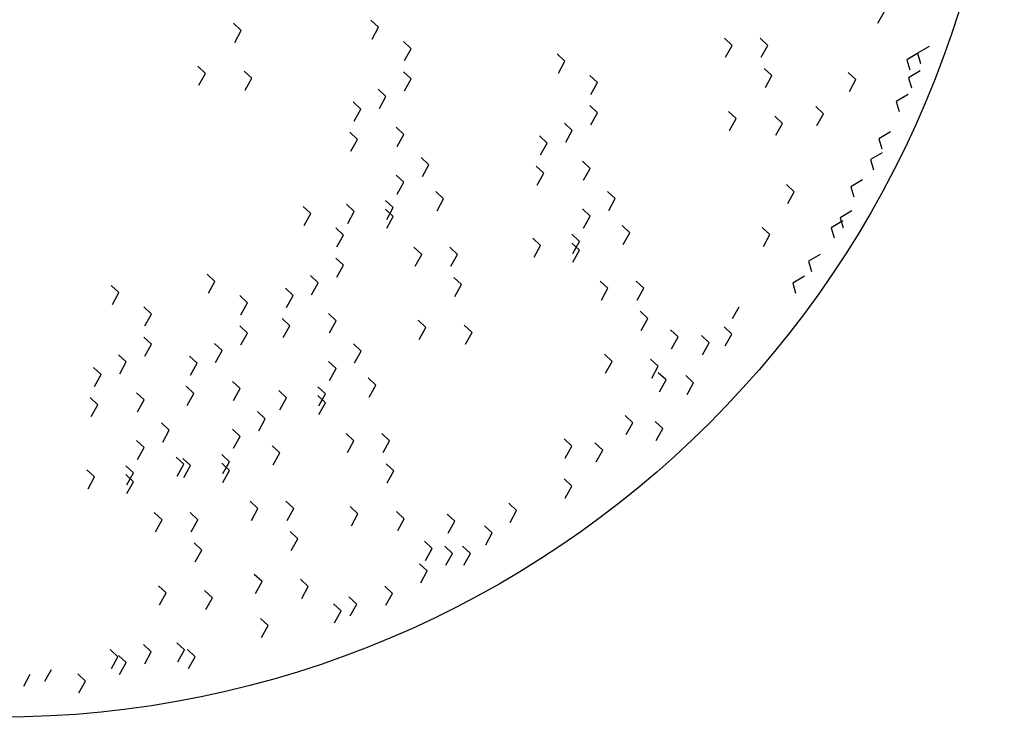
# Model space of a CAD drawing. Units: millimetres. Extents: x 171.3 to 230.7, y 201.9 to 222.9.
# Drawn here: x 214.5 to 215.2, y 212.8 to 213.3 of the extents above; entities that cross this region are included whole.
import ezdxf

# ---------------------------------------------------------------- set-up
doc = ezdxf.new("R2010")
doc.units = ezdxf.units.MM

# ---------------------------------------------------------------- blocks, each defined once
blk = doc.blocks.new('Arb22-s')
for p, q in [((0.44398, -0.13442), (0.44726, -0.12851)), ((0.12758, -0.13801), (0.12376, -0.13444)), ((0.12758, -0.13801), (0.12376, -0.13444)), ((0.19586, -0.1364), (0.19203, -0.13283)), ((0.19586, -0.1364), (0.19203, -0.13283)), ((0.19258, -0.14232), (0.19586, -0.1364)), ((0.19258, -0.14232), (0.19586, -0.1364)), ((0.12431, -0.14392), (0.12758, -0.13801)), ((0.12431, -0.14392), (0.12758, -0.13801)), ((0.37159, -0.14545), (0.36776, -0.14188)), ((0.37159, -0.14545), (0.36776, -0.14188)), ((0.38934, -0.14545), (0.38552, -0.14188)), ((0.38934, -0.14545), (0.38552, -0.14188)), ((0.212, -0.14707), (0.20818, -0.1435)), ((0.212, -0.14707), (0.20818, -0.1435)), ((0.36831, -0.15136), (0.37159, -0.14545)), ((0.36831, -0.15136), (0.37159, -0.14545)), ((0.38607, -0.15136), (0.38934, -0.14545)), ((0.38607, -0.15136), (0.38934, -0.14545)), ((0.4695, -0.14594), (0.46368, -0.14937)), ((0.4695, -0.14594), (0.46368, -0.14937)), ((0.20873, -0.15298), (0.212, -0.14707)), ((0.20873, -0.15298), (0.212, -0.14707)), ((0.28846, -0.15325), (0.28464, -0.14968)), ((0.28846, -0.15325), (0.28464, -0.14968)), ((0.46425, -0.14912), (0.45843, -0.15255)), ((0.46368, -0.14937), (0.46516, -0.15439)), ((0.46368, -0.14937), (0.46516, -0.15439)), ((0.10983, -0.15934), (0.106, -0.15577)), ((0.10983, -0.15934), (0.106, -0.15577)), ((0.28519, -0.15916), (0.28846, -0.15325)), ((0.28519, -0.15916), (0.28846, -0.15325)), ((0.45843, -0.15255), (0.45991, -0.15757)), ((0.45843, -0.15255), (0.45991, -0.15757)), ((0.10655, -0.16525), (0.10983, -0.15934)), ((0.10655, -0.16525), (0.10983, -0.15934)), ((0.13283, -0.16176), (0.129, -0.1582)), ((0.13283, -0.16176), (0.129, -0.1582)), ((0.212, -0.16209), (0.20818, -0.15853)), ((0.212, -0.16209), (0.20818, -0.15853)), ((0.3046, -0.16391), (0.30078, -0.16035)), ((0.3046, -0.16391), (0.30078, -0.16035)), ((0.39136, -0.16048), (0.38754, -0.15691)), ((0.39136, -0.16048), (0.38754, -0.15691)), ((0.38809, -0.16639), (0.39136, -0.16048)), ((0.38809, -0.16639), (0.39136, -0.16048)), ((0.43313, -0.16244), (0.42931, -0.15887)), ((0.43313, -0.16244), (0.42931, -0.15887)), ((0.46499, -0.15814), (0.45916, -0.16157)), ((0.46499, -0.15814), (0.45916, -0.16157)), ((0.12955, -0.16768), (0.13283, -0.16176)), ((0.12955, -0.16768), (0.13283, -0.16176)), ((0.20873, -0.16801), (0.212, -0.16209)), ((0.30133, -0.16983), (0.3046, -0.16391)), ((0.30133, -0.16983), (0.3046, -0.16391)), ((0.42986, -0.16836), (0.43313, -0.16244)), ((0.45916, -0.16157), (0.46065, -0.16659)), ((0.45916, -0.16157), (0.46065, -0.16659)), ((0.19949, -0.17082), (0.19566, -0.16725)), ((0.19949, -0.17082), (0.19566, -0.16725)), ((0.19622, -0.17673), (0.19949, -0.17082)), ((0.19622, -0.17673), (0.19949, -0.17082)), ((0.459, -0.16993), (0.45318, -0.17336)), ((0.459, -0.16993), (0.45318, -0.17336)), ((0.18698, -0.17712), (0.18315, -0.17355)), ((0.3046, -0.17894), (0.30078, -0.17537)), ((0.3046, -0.17894), (0.30078, -0.17537)), ((0.41699, -0.17941), (0.41316, -0.17584)), ((0.41699, -0.17941), (0.41316, -0.17584)), ((0.45318, -0.17336), (0.45466, -0.17838)), ((0.45318, -0.17336), (0.45466, -0.17838)), ((0.18371, -0.18303), (0.18698, -0.17712)), ((0.18371, -0.18303), (0.18698, -0.17712)), ((0.30133, -0.18486), (0.3046, -0.17894)), ((0.3736, -0.1818), (0.36978, -0.17824)), ((0.3736, -0.1818), (0.36978, -0.17824)), ((0.39661, -0.18423), (0.39278, -0.18066)), ((0.39661, -0.18423), (0.39278, -0.18066)), ((0.41372, -0.18532), (0.41699, -0.17941)), ((0.41372, -0.18532), (0.41699, -0.17941)), ((0.29209, -0.18767), (0.28827, -0.1841)), ((0.29209, -0.18767), (0.28827, -0.1841)), ((0.37033, -0.18772), (0.3736, -0.1818)), ((0.37033, -0.18772), (0.3736, -0.1818)), ((0.39333, -0.19014), (0.39661, -0.18423)), ((0.39333, -0.19014), (0.39661, -0.18423)), ((0.18537, -0.19215), (0.18154, -0.18858)), ((0.18537, -0.19215), (0.18154, -0.18858)), ((0.20837, -0.18972), (0.20454, -0.18616)), ((0.20837, -0.18972), (0.20454, -0.18616)), ((0.20509, -0.19564), (0.20837, -0.18972)), ((0.20509, -0.19564), (0.20837, -0.18972)), ((0.27958, -0.19397), (0.27576, -0.1904)), ((0.28882, -0.19358), (0.29209, -0.18767)), ((0.28882, -0.19358), (0.29209, -0.18767)), ((0.45032, -0.18843), (0.44449, -0.19187)), ((0.45032, -0.18843), (0.44449, -0.19187)), ((0.18209, -0.19806), (0.18537, -0.19215)), ((0.18209, -0.19806), (0.18537, -0.19215)), ((0.27631, -0.19988), (0.27958, -0.19397)), ((0.27631, -0.19988), (0.27958, -0.19397)), ((0.44449, -0.19187), (0.44598, -0.19688)), ((0.44449, -0.19187), (0.44598, -0.19688)), ((0.4462, -0.19881), (0.44037, -0.20224)), ((0.4462, -0.19881), (0.44037, -0.20224)), ((0.22088, -0.20475), (0.21705, -0.20118)), ((0.22088, -0.20475), (0.21705, -0.20118)), ((0.21761, -0.21067), (0.22088, -0.20475)), ((0.21761, -0.21067), (0.22088, -0.20475)), ((0.27797, -0.209), (0.27414, -0.20543)), ((0.27797, -0.209), (0.27414, -0.20543)), ((0.30097, -0.20657), (0.29715, -0.203)), ((0.30097, -0.20657), (0.29715, -0.203)), ((0.44037, -0.20224), (0.44186, -0.20726)), ((0.44037, -0.20224), (0.44186, -0.20726)), ((0.20837, -0.21348), (0.20454, -0.20991)), ((0.20837, -0.21348), (0.20454, -0.20991)), ((0.27469, -0.21491), (0.27797, -0.209)), ((0.27469, -0.21491), (0.27797, -0.209)), ((0.2977, -0.21249), (0.30097, -0.20657)), ((0.2977, -0.21249), (0.30097, -0.20657)), ((0.20509, -0.21939), (0.20837, -0.21348)), ((0.20509, -0.21939), (0.20837, -0.21348)), ((0.40246, -0.21819), (0.39864, -0.21462)), ((0.43643, -0.21236), (0.43061, -0.2158)), ((0.43643, -0.21236), (0.43061, -0.2158)), ((0.22814, -0.22172), (0.22432, -0.21815)), ((0.22814, -0.22172), (0.22432, -0.21815)), ((0.31348, -0.2216), (0.30966, -0.21803)), ((0.31348, -0.2216), (0.30966, -0.21803)), ((0.39919, -0.2241), (0.40246, -0.21819)), ((0.39919, -0.2241), (0.40246, -0.21819)), ((0.43061, -0.2158), (0.43209, -0.22081)), ((0.43061, -0.2158), (0.43209, -0.22081)), ((0.18375, -0.22802), (0.17993, -0.22445)), ((0.18375, -0.22802), (0.17993, -0.22445)), ((0.20312, -0.22608), (0.1993, -0.22251)), ((0.20312, -0.22608), (0.1993, -0.22251)), ((0.22487, -0.22763), (0.22814, -0.22172)), ((0.22487, -0.22763), (0.22814, -0.22172)), ((0.31021, -0.22751), (0.31348, -0.2216)), ((0.31021, -0.22751), (0.31348, -0.2216)), ((0.16219, -0.22907), (0.15836, -0.2255)), ((0.16219, -0.22907), (0.15836, -0.2255)), ((0.15891, -0.23498), (0.16219, -0.22907)), ((0.15891, -0.23498), (0.16219, -0.22907)), ((0.18048, -0.23393), (0.18375, -0.22802)), ((0.18048, -0.23393), (0.18375, -0.22802)), ((0.20312, -0.23044), (0.1993, -0.22688)), ((0.20312, -0.23044), (0.1993, -0.22688)), ((0.19985, -0.23199), (0.20312, -0.22608)), ((0.30097, -0.23032), (0.29715, -0.22676)), ((0.30097, -0.23032), (0.29715, -0.22676)), ((0.43113, -0.22775), (0.42531, -0.23118)), ((0.43113, -0.22775), (0.42531, -0.23118)), ((0.19985, -0.23636), (0.20312, -0.23044)), ((0.2977, -0.23624), (0.30097, -0.23032)), ((0.2977, -0.23624), (0.30097, -0.23032)), ((0.42667, -0.2327), (0.42084, -0.23613)), ((0.42667, -0.2327), (0.42084, -0.23613)), ((0.42531, -0.23118), (0.42679, -0.23619)), ((0.42531, -0.23118), (0.42679, -0.23619)), ((0.17833, -0.23973), (0.1745, -0.23617)), ((0.17833, -0.23973), (0.1745, -0.23617)), ((0.17505, -0.24565), (0.17833, -0.23973)), ((0.17505, -0.24565), (0.17833, -0.23973)), ((0.29573, -0.24293), (0.2919, -0.23936)), ((0.29573, -0.24293), (0.2919, -0.23936)), ((0.32075, -0.23857), (0.31692, -0.235)), ((0.32075, -0.23857), (0.31692, -0.235)), ((0.31747, -0.24448), (0.32075, -0.23857)), ((0.31747, -0.24448), (0.32075, -0.23857)), ((0.39035, -0.23952), (0.38653, -0.23595)), ((0.39035, -0.23952), (0.38653, -0.23595)), ((0.38708, -0.24543), (0.39035, -0.23952)), ((0.42084, -0.23613), (0.42233, -0.24115)), ((0.42084, -0.23613), (0.42233, -0.24115)), ((0.27635, -0.24487), (0.27253, -0.2413)), ((0.27635, -0.24487), (0.27253, -0.2413)), ((0.29573, -0.24729), (0.2919, -0.24372)), ((0.29573, -0.24729), (0.2919, -0.24372)), ((0.29245, -0.24884), (0.29573, -0.24293)), ((0.21725, -0.24935), (0.21342, -0.24578)), ((0.21725, -0.24935), (0.21342, -0.24578)), ((0.21397, -0.25526), (0.21725, -0.24935)), ((0.21397, -0.25526), (0.21725, -0.24935)), ((0.23501, -0.24935), (0.23118, -0.24578)), ((0.23501, -0.24935), (0.23118, -0.24578)), ((0.23173, -0.25526), (0.23501, -0.24935)), ((0.23173, -0.25526), (0.23501, -0.24935)), ((0.27308, -0.25078), (0.27635, -0.24487)), ((0.27308, -0.25078), (0.27635, -0.24487)), ((0.29245, -0.25321), (0.29573, -0.24729)), ((0.41538, -0.24938), (0.40956, -0.25281)), ((0.41538, -0.24938), (0.40956, -0.25281)), ((0.17833, -0.25476), (0.1745, -0.25119)), ((0.17833, -0.25476), (0.1745, -0.25119)), ((0.40956, -0.25281), (0.41104, -0.25782)), ((0.40956, -0.25281), (0.41104, -0.25782)), ((0.11448, -0.26277), (0.11065, -0.2592)), ((0.11448, -0.26277), (0.11065, -0.2592)), ((0.17505, -0.26067), (0.17833, -0.25476)), ((0.11121, -0.26868), (0.11448, -0.26277)), ((0.11121, -0.26868), (0.11448, -0.26277)), ((0.16582, -0.26349), (0.16199, -0.25992)), ((0.16582, -0.26349), (0.16199, -0.25992)), ((0.16254, -0.2694), (0.16582, -0.26349)), ((0.16254, -0.2694), (0.16582, -0.26349)), ((0.23702, -0.26438), (0.2332, -0.26081)), ((0.23702, -0.26438), (0.2332, -0.26081)), ((0.30985, -0.2662), (0.30602, -0.26263)), ((0.30985, -0.2662), (0.30602, -0.26263)), ((0.32761, -0.2662), (0.32378, -0.26263)), ((0.32761, -0.2662), (0.32378, -0.26263)), ((0.40748, -0.26022), (0.40166, -0.26365)), ((0.40748, -0.26022), (0.40166, -0.26365)), ((0.40166, -0.26365), (0.40314, -0.26867)), ((0.40166, -0.26365), (0.40314, -0.26867)), ((0.06678, -0.26838), (0.06295, -0.26481)), ((0.06678, -0.26838), (0.06295, -0.26481)), ((0.0635, -0.2743), (0.06678, -0.26838)), ((0.0635, -0.2743), (0.06678, -0.26838)), ((0.15331, -0.26979), (0.14948, -0.26622)), ((0.23375, -0.27029), (0.23702, -0.26438)), ((0.23375, -0.27029), (0.23702, -0.26438)), ((0.30658, -0.27211), (0.30985, -0.2662)), ((0.30658, -0.27211), (0.30985, -0.2662)), ((0.32433, -0.27211), (0.32761, -0.2662)), ((0.32433, -0.27211), (0.32761, -0.2662)), ((0.13062, -0.27343), (0.1268, -0.26986)), ((0.13062, -0.27343), (0.1268, -0.26986)), ((0.12735, -0.27934), (0.13062, -0.27343)), ((0.12735, -0.27934), (0.13062, -0.27343)), ((0.15003, -0.2757), (0.15331, -0.26979)), ((0.15003, -0.2757), (0.15331, -0.26979)), ((0.08292, -0.27905), (0.07909, -0.27548)), ((0.08292, -0.27905), (0.07909, -0.27548)), ((0.1747, -0.28239), (0.17087, -0.27882)), ((0.1747, -0.28239), (0.17087, -0.27882)), ((0.32963, -0.28122), (0.3258, -0.27766)), ((0.32963, -0.28122), (0.3258, -0.27766)), ((0.37174, -0.2813), (0.37502, -0.27539)), ((0.37174, -0.2813), (0.37502, -0.27539)), ((0.07964, -0.28496), (0.08292, -0.27905)), ((0.07964, -0.28496), (0.08292, -0.27905)), ((0.15169, -0.28481), (0.14787, -0.28125)), ((0.15169, -0.28481), (0.14787, -0.28125)), ((0.17142, -0.28831), (0.1747, -0.28239)), ((0.17142, -0.28831), (0.1747, -0.28239)), ((0.21927, -0.2857), (0.21544, -0.28214)), ((0.21927, -0.2857), (0.21544, -0.28214)), ((0.32635, -0.28714), (0.32963, -0.28122)), ((0.32635, -0.28714), (0.32963, -0.28122)), ((0.13062, -0.28846), (0.1268, -0.28489)), ((0.13062, -0.28846), (0.1268, -0.28489)), ((0.12735, -0.29437), (0.13062, -0.28846)), ((0.14842, -0.29073), (0.15169, -0.28481)), ((0.14842, -0.29073), (0.15169, -0.28481)), ((0.21599, -0.29162), (0.21927, -0.2857)), ((0.21599, -0.29162), (0.21927, -0.2857)), ((0.24227, -0.28813), (0.23844, -0.28456)), ((0.24227, -0.28813), (0.23844, -0.28456)), ((0.23899, -0.29404), (0.24227, -0.28813)), ((0.23899, -0.29404), (0.24227, -0.28813)), ((0.34475, -0.29042), (0.34093, -0.28685)), ((0.34475, -0.29042), (0.34093, -0.28685)), ((0.37139, -0.28896), (0.36756, -0.28539)), ((0.08292, -0.29407), (0.07909, -0.29051)), ((0.08292, -0.29407), (0.07909, -0.29051)), ((0.11811, -0.29718), (0.11429, -0.29362)), ((0.11811, -0.29718), (0.11429, -0.29362)), ((0.34148, -0.29633), (0.34475, -0.29042)), ((0.36009, -0.29333), (0.35626, -0.28976)), ((0.36009, -0.29333), (0.35626, -0.28976)), ((0.35681, -0.29924), (0.36009, -0.29333)), ((0.35681, -0.29924), (0.36009, -0.29333)), ((0.36811, -0.29488), (0.37139, -0.28896)), ((0.07964, -0.29999), (0.08292, -0.29407)), ((0.11484, -0.3031), (0.11811, -0.29718)), ((0.11484, -0.3031), (0.11811, -0.29718)), ((0.18721, -0.29742), (0.18338, -0.29385)), ((0.18721, -0.29742), (0.18338, -0.29385)), ((0.18393, -0.30333), (0.18721, -0.29742)), ((0.18393, -0.30333), (0.18721, -0.29742)), ((0.07041, -0.3028), (0.06658, -0.29923)), ((0.07041, -0.3028), (0.06658, -0.29923)), ((0.06713, -0.30871), (0.07041, -0.3028)), ((0.06713, -0.30871), (0.07041, -0.3028)), ((0.1056, -0.30348), (0.10178, -0.29992)), ((0.1747, -0.30614), (0.17087, -0.30258)), ((0.1747, -0.30614), (0.17087, -0.30258)), ((0.31187, -0.30255), (0.30804, -0.29899)), ((0.31187, -0.30255), (0.30804, -0.29899)), ((0.30859, -0.30847), (0.31187, -0.30255)), ((0.30859, -0.30847), (0.31187, -0.30255)), ((0.33487, -0.30498), (0.33105, -0.30141)), ((0.33487, -0.30498), (0.33105, -0.30141)), ((0.0579, -0.3091), (0.05407, -0.30553)), ((0.10233, -0.3094), (0.1056, -0.30348)), ((0.10233, -0.3094), (0.1056, -0.30348)), ((0.17142, -0.31206), (0.1747, -0.30614)), ((0.17142, -0.31206), (0.1747, -0.30614)), ((0.3316, -0.31089), (0.33487, -0.30498)), ((0.3316, -0.31089), (0.33487, -0.30498)), ((0.3387, -0.31175), (0.33487, -0.30818)), ((0.3387, -0.31175), (0.33487, -0.30818)), ((0.05462, -0.31502), (0.0579, -0.3091)), ((0.05462, -0.31502), (0.0579, -0.3091)), ((0.12699, -0.31609), (0.12317, -0.31252)), ((0.12699, -0.31609), (0.12317, -0.31252)), ((0.19447, -0.31438), (0.19064, -0.31082)), ((0.19447, -0.31438), (0.19064, -0.31082)), ((0.33542, -0.31766), (0.3387, -0.31175)), ((0.33542, -0.31766), (0.3387, -0.31175)), ((0.35242, -0.3132), (0.34859, -0.30963)), ((0.35242, -0.3132), (0.34859, -0.30963)), ((0.34914, -0.31911), (0.35242, -0.3132)), ((0.34914, -0.31911), (0.35242, -0.3132)), ((0.10399, -0.31851), (0.10016, -0.31494)), ((0.10399, -0.31851), (0.10016, -0.31494)), ((0.12372, -0.322), (0.12699, -0.31609)), ((0.12372, -0.322), (0.12699, -0.31609)), ((0.15008, -0.32069), (0.14625, -0.31712)), ((0.15008, -0.32069), (0.14625, -0.31712)), ((0.16945, -0.31875), (0.16562, -0.31518)), ((0.16945, -0.31875), (0.16562, -0.31518)), ((0.1912, -0.3203), (0.19447, -0.31438)), ((0.1912, -0.3203), (0.19447, -0.31438)), ((0.05628, -0.32413), (0.05246, -0.32056)), ((0.05628, -0.32413), (0.05246, -0.32056)), ((0.07929, -0.3217), (0.07546, -0.31814)), ((0.07929, -0.3217), (0.07546, -0.31814)), ((0.07601, -0.32762), (0.07929, -0.3217)), ((0.07601, -0.32762), (0.07929, -0.3217)), ((0.10071, -0.32443), (0.10399, -0.31851)), ((0.10071, -0.32443), (0.10399, -0.31851)), ((0.1468, -0.3266), (0.15008, -0.32069)), ((0.1468, -0.3266), (0.15008, -0.32069)), ((0.16945, -0.32311), (0.16562, -0.31954)), ((0.16945, -0.32311), (0.16562, -0.31954)), ((0.16617, -0.32466), (0.16945, -0.31875)), ((0.05301, -0.33004), (0.05628, -0.32413)), ((0.05301, -0.33004), (0.05628, -0.32413)), ((0.1395, -0.33112), (0.13568, -0.32755)), ((0.1395, -0.33112), (0.13568, -0.32755)), ((0.16617, -0.32902), (0.16945, -0.32311)), ((0.13623, -0.33703), (0.1395, -0.33112)), ((0.13623, -0.33703), (0.1395, -0.33112)), ((0.32215, -0.33307), (0.31833, -0.32951)), ((0.32215, -0.33307), (0.31833, -0.32951)), ((0.33708, -0.33598), (0.33326, -0.33242)), ((0.33708, -0.33598), (0.33326, -0.33242)), ((0.0918, -0.33673), (0.08797, -0.33316)), ((0.0918, -0.33673), (0.08797, -0.33316)), ((0.08852, -0.34265), (0.0918, -0.33673)), ((0.08852, -0.34265), (0.0918, -0.33673)), ((0.12699, -0.33984), (0.12317, -0.33627)), ((0.12699, -0.33984), (0.12317, -0.33627)), ((0.31888, -0.33899), (0.32215, -0.33307)), ((0.31888, -0.33899), (0.32215, -0.33307)), ((0.33381, -0.3419), (0.33708, -0.33598)), ((0.33381, -0.3419), (0.33708, -0.33598)), ((0.07929, -0.34546), (0.07546, -0.34189)), ((0.07929, -0.34546), (0.07546, -0.34189)), ((0.12372, -0.34576), (0.12699, -0.33984)), ((0.12372, -0.34576), (0.12699, -0.33984)), ((0.18357, -0.34202), (0.17975, -0.33845)), ((0.18357, -0.34202), (0.17975, -0.33845)), ((0.1803, -0.34793), (0.18357, -0.34202)), ((0.1803, -0.34793), (0.18357, -0.34202)), ((0.20133, -0.34202), (0.19751, -0.33845)), ((0.20133, -0.34202), (0.19751, -0.33845)), ((0.19806, -0.34793), (0.20133, -0.34202)), ((0.19806, -0.34793), (0.20133, -0.34202)), ((0.29188, -0.34471), (0.28806, -0.34114)), ((0.29188, -0.34471), (0.28806, -0.34114)), ((0.07601, -0.35137), (0.07929, -0.34546)), ((0.07601, -0.35137), (0.07929, -0.34546)), ((0.14677, -0.34808), (0.14294, -0.34451)), ((0.14677, -0.34808), (0.14294, -0.34451)), ((0.28861, -0.35062), (0.29188, -0.34471)), ((0.28861, -0.35062), (0.29188, -0.34471)), ((0.30722, -0.34665), (0.30339, -0.34308)), ((0.30722, -0.34665), (0.30339, -0.34308)), ((0.30394, -0.35256), (0.30722, -0.34665)), ((0.30394, -0.35256), (0.30722, -0.34665)), ((0.09906, -0.3537), (0.09524, -0.35013)), ((0.09906, -0.3537), (0.09524, -0.35013)), ((0.10237, -0.35438), (0.09855, -0.35082)), ((0.10237, -0.35438), (0.09855, -0.35082)), ((0.12174, -0.35244), (0.11792, -0.34888)), ((0.12174, -0.35244), (0.11792, -0.34888)), ((0.14349, -0.354), (0.14677, -0.34808)), ((0.14349, -0.354), (0.14677, -0.34808)), ((0.05467, -0.36), (0.05084, -0.35643)), ((0.05467, -0.36), (0.05084, -0.35643)), ((0.07404, -0.35806), (0.07021, -0.35449)), ((0.07404, -0.35806), (0.07021, -0.35449)), ((0.09579, -0.35961), (0.09906, -0.3537)), ((0.09579, -0.35961), (0.09906, -0.3537)), ((0.0991, -0.3603), (0.10237, -0.35438)), ((0.0991, -0.3603), (0.10237, -0.35438)), ((0.12174, -0.35681), (0.11792, -0.35324)), ((0.12174, -0.35681), (0.11792, -0.35324)), ((0.11847, -0.35836), (0.12174, -0.35244)), ((0.11847, -0.36272), (0.12174, -0.35681)), ((0.20335, -0.35704), (0.19952, -0.35348)), ((0.20335, -0.35704), (0.19952, -0.35348)), ((0.20007, -0.36296), (0.20335, -0.35704)), ((0.20007, -0.36296), (0.20335, -0.35704)), ((0.05139, -0.36591), (0.05467, -0.36)), ((0.05139, -0.36591), (0.05467, -0.36)), ((0.07404, -0.36242), (0.07021, -0.35886)), ((0.07404, -0.36242), (0.07021, -0.35886)), ((0.07077, -0.36398), (0.07404, -0.35806)), ((0.29188, -0.36458), (0.28806, -0.36102)), ((0.29188, -0.36458), (0.28806, -0.36102)), ((0.07077, -0.36834), (0.07404, -0.36242)), ((0.28861, -0.3705), (0.29188, -0.36458)), ((0.28861, -0.3705), (0.29188, -0.36458)), ((0.13587, -0.37571), (0.13204, -0.37215)), ((0.13587, -0.37571), (0.13204, -0.37215)), ((0.13259, -0.38163), (0.13587, -0.37571)), ((0.13259, -0.38163), (0.13587, -0.37571)), ((0.15363, -0.37571), (0.1498, -0.37215)), ((0.15363, -0.37571), (0.1498, -0.37215)), ((0.15035, -0.38163), (0.15363, -0.37571)), ((0.15035, -0.38163), (0.15363, -0.37571)), ((0.18559, -0.37837), (0.18177, -0.3748)), ((0.18559, -0.37837), (0.18177, -0.3748)), ((0.26444, -0.3767), (0.26061, -0.37314)), ((0.26444, -0.3767), (0.26061, -0.37314)), ((0.26117, -0.38262), (0.26444, -0.3767)), ((0.26117, -0.38262), (0.26444, -0.3767)), ((0.08817, -0.38133), (0.08434, -0.37776)), ((0.08817, -0.38133), (0.08434, -0.37776)), ((0.08489, -0.38724), (0.08817, -0.38133)), ((0.08489, -0.38724), (0.08817, -0.38133)), ((0.10592, -0.38133), (0.1021, -0.37776)), ((0.10592, -0.38133), (0.1021, -0.37776)), ((0.10265, -0.38724), (0.10592, -0.38133)), ((0.10265, -0.38724), (0.10592, -0.38133)), ((0.18232, -0.38429), (0.18559, -0.37837)), ((0.18232, -0.38429), (0.18559, -0.37837)), ((0.2086, -0.3808), (0.20477, -0.37723)), ((0.2086, -0.3808), (0.20477, -0.37723)), ((0.20532, -0.38671), (0.2086, -0.3808)), ((0.20532, -0.38671), (0.2086, -0.3808)), ((0.23377, -0.38204), (0.22994, -0.37847)), ((0.23377, -0.38204), (0.22994, -0.37847)), ((0.23049, -0.38795), (0.23377, -0.38204)), ((0.23049, -0.38795), (0.23377, -0.38204)), ((0.25233, -0.38785), (0.24851, -0.38428)), ((0.15564, -0.39074), (0.15182, -0.38717)), ((0.15564, -0.39074), (0.15182, -0.38717)), ((0.15237, -0.39665), (0.15564, -0.39074)), ((0.15237, -0.39665), (0.15564, -0.39074)), ((0.24906, -0.39377), (0.25233, -0.38785)), ((0.10794, -0.39636), (0.10411, -0.39279)), ((0.10794, -0.39636), (0.10411, -0.39279)), ((0.10467, -0.40227), (0.10794, -0.39636)), ((0.10467, -0.40227), (0.10794, -0.39636)), ((0.22247, -0.39561), (0.21864, -0.39204)), ((0.22247, -0.39561), (0.21864, -0.39204)), ((0.21919, -0.40152), (0.22247, -0.39561)), ((0.21919, -0.40152), (0.22247, -0.39561)), ((0.23256, -0.39803), (0.22873, -0.39446)), ((0.23256, -0.39803), (0.22873, -0.39446)), ((0.24144, -0.39803), (0.23761, -0.39446)), ((0.24144, -0.39803), (0.23761, -0.39446)), ((0.22928, -0.40395), (0.23256, -0.39803)), ((0.22928, -0.40395), (0.23256, -0.39803)), ((0.23816, -0.40395), (0.24144, -0.39803)), ((0.23816, -0.40395), (0.24144, -0.39803)), ((0.22005, -0.40676), (0.21622, -0.40319)), ((0.22005, -0.40676), (0.21622, -0.40319)), ((0.13789, -0.41207), (0.13406, -0.4085)), ((0.13789, -0.41207), (0.13406, -0.4085)), ((0.16089, -0.41449), (0.15707, -0.41093)), ((0.16089, -0.41449), (0.15707, -0.41093)), ((0.21677, -0.41267), (0.22005, -0.40676)), ((0.21677, -0.41267), (0.22005, -0.40676)), ((0.09018, -0.41769), (0.08636, -0.41412)), ((0.09018, -0.41769), (0.08636, -0.41412)), ((0.13461, -0.41798), (0.13789, -0.41207)), ((0.13461, -0.41798), (0.13789, -0.41207)), ((0.15762, -0.42041), (0.16089, -0.41449)), ((0.15762, -0.42041), (0.16089, -0.41449)), ((0.20269, -0.41791), (0.19887, -0.41434)), ((0.20269, -0.41791), (0.19887, -0.41434)), ((0.08691, -0.4236), (0.09018, -0.41769)), ((0.08691, -0.4236), (0.09018, -0.41769)), ((0.11319, -0.42011), (0.10936, -0.41654)), ((0.11319, -0.42011), (0.10936, -0.41654)), ((0.10991, -0.42602), (0.11319, -0.42011)), ((0.10991, -0.42602), (0.11319, -0.42011)), ((0.18494, -0.42324), (0.18111, -0.41967)), ((0.18494, -0.42324), (0.18111, -0.41967)), ((0.19942, -0.42382), (0.20269, -0.41791)), ((0.19942, -0.42382), (0.20269, -0.41791)), ((0.17727, -0.42663), (0.17344, -0.42306)), ((0.17727, -0.42663), (0.17344, -0.42306)), ((0.18166, -0.42915), (0.18494, -0.42324)), ((0.18166, -0.42915), (0.18494, -0.42324)), ((0.14095, -0.4339), (0.13712, -0.43034)), ((0.14095, -0.4339), (0.13712, -0.43034)), ((0.17399, -0.43255), (0.17727, -0.42663)), ((0.17399, -0.43255), (0.17727, -0.42663)), ((0.13767, -0.43982), (0.14095, -0.4339)), ((0.13767, -0.43982), (0.14095, -0.4339)), ((0.08283, -0.44699), (0.07901, -0.44342)), ((0.08283, -0.44699), (0.07901, -0.44342)), ((0.09938, -0.44602), (0.09555, -0.44245)), ((0.09938, -0.44602), (0.09555, -0.44245)), ((0.06629, -0.44942), (0.06246, -0.44585)), ((0.06301, -0.45533), (0.06629, -0.44942)), ((0.07032, -0.45232), (0.0665, -0.44876)), ((0.07032, -0.45232), (0.0665, -0.44876)), ((0.07956, -0.45291), (0.08283, -0.44699)), ((0.09611, -0.45194), (0.09938, -0.44602)), ((0.09611, -0.45194), (0.09938, -0.44602)), ((0.10463, -0.44942), (0.1008, -0.44585)), ((0.10463, -0.44942), (0.1008, -0.44585)), ((0.10135, -0.45533), (0.10463, -0.44942)), ((0.10135, -0.45533), (0.10463, -0.44942)), ((0.06705, -0.45824), (0.07032, -0.45232)), ((0.06705, -0.45824), (0.07032, -0.45232)), ((0.01943, -0.46406), (0.0227, -0.45814)), ((0.01943, -0.46406), (0.0227, -0.45814)), ((0.02992, -0.46163), (0.03319, -0.45572)), ((0.05014, -0.46153), (0.04632, -0.45797)), ((0.05014, -0.46153), (0.04632, -0.45797)), ((0.04687, -0.46745), (0.05014, -0.46153)), ((0.04687, -0.46745), (0.05014, -0.46153))]:
    blk.add_line(p, q)
blk.add_circle((0.00685, 0.02045), 0.5)

msp = doc.modelspace()

# ---------------------------------------------------------------- block references
at = {"xscale": 1.6, "yscale": 1.6, "zscale": 1.6}
msp.add_blockref('Arb22-s', (214.42337, 213.5176), dxfattribs=at)

doc.saveas('drawing.dxf')
